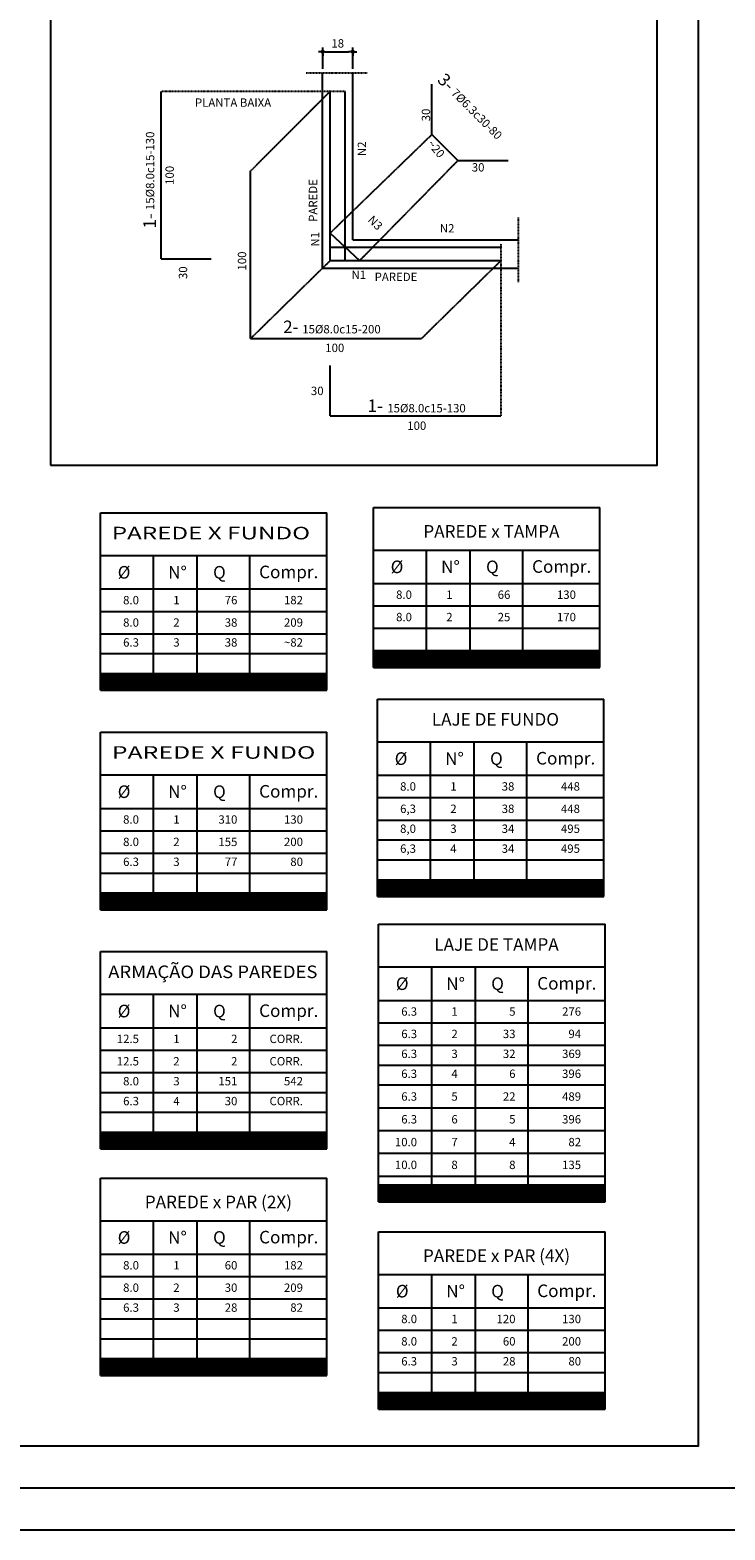
# Model space of a CAD drawing. Units: millimetres. Extents: x 0 to 8188, y 0 to 2970.
# Drawn here: x 6388 to 7218, y 0 to 1790 of the extents above; entities that cross this region are included whole.
import ezdxf
from ezdxf.enums import TextEntityAlignment as Align

# ---------------------------------------------------------------- set-up
doc = ezdxf.new("R2010")
doc.units = ezdxf.units.MM
doc.linetypes.add('HIDDEN2', pattern=[0.1875, 0.125, -0.0625])
for name, color, linetype in [('MS-CAIXÕES', 11, 'Continuous'), ('MS-CARIMBO', 1, 'Continuous'), ('MS-CORTE1', 5, 'Continuous'), ('MS-COTAS', 6, 'Continuous'), ('MS-FERROS', 5, 'Continuous'), ('MS-NUMFERROS', 5, 'Continuous'), ('MS-QUADRO', 5, 'Continuous'), ('MS-REFFERROS', 1, 'Continuous'), ('MS-TEXTOS', 1, 'Continuous')]:
    doc.layers.add(name, color=color, linetype=linetype)
doc.styles.add('ROMANS', font='romans.shx')
doc.dimstyles.new('COTAS 1-25', dxfattribs={"dimtxt": 10, "dimasz": 5, "dimexe": 5, "dimexo": 5, "dimgap": 5, "dimtad": 1, "dimdec": 1, "dimlfac": 0.5, "dimzin": 12, "dimdsep": 46, "dimtxsty": 'ROMANS', "dimblk": 'DOT', "dimcen": 8, "dimclrd": 256, "dimclre": 3, "dimclrt": 1, "dimaunit": 1, "dimadec": 4, "dimazin": 0, "dimtfac": 1, "dimtdec": 4, "dimtix": 1, "dimtmove": 2, "dimatfit": 3, "dimldrblk": 'NONE', "dimfxl": 1, "dimtolj": 1, "dimtzin": 0, "dimarcsym": 0})

# ---------------------------------------------------------------- blocks, each defined once
blk = doc.blocks.new('_DOT')
at = {"color": 0, "linetype": 'ByBlock', "lineweight": -2}
for p, q in [((-0.5, 0), (-1, 0)), ((-0.5, 0), (-1, 0)), ((0, 0.5), (0, 1)), ((0.5, 0), (1, 0)), ((0, -0.5), (0, -1))]:
    blk.add_line(p, q, dxfattribs=at)
at = {"color": 0, "linetype": 'ByBlock', "lineweight": -2, "const_width": 0.5}
blk.add_lwpolyline([(-0.25, 0, 1), (0.25, 0, 1)], format="xyb", close=True, dxfattribs=at)
at = {"color": 0, "linetype": 'ByBlock', "lineweight": -2}
blk.add_lwpolyline([(0, 0), (0, 0)], close=True, dxfattribs=at)
blk = doc.blocks.new('*D62')
at = {"layer": 'DEFPOINTS', "color": 0, "transparency": 16777216}
for p in [(6773.4, 1764.1), (6737.4, 1738.8), (6773.4, 1738.8)]:
    blk.add_point(p, dxfattribs=at)
at = {"layer": 'MS-COTAS', "color": 3, "lineweight": -2, "transparency": 16777216}
for p, q in [((6737.4, 1743.8), (6737.4, 1769.1)), ((6773.4, 1743.8), (6773.4, 1769.1))]:
    blk.add_line(p, q, dxfattribs=at)
at = {"layer": 'MS-COTAS', "lineweight": -2, "transparency": 16777216}
blk.add_line((6742.4, 1764.1), (6768.4, 1764.1), dxfattribs=at)
at = {"layer": 'MS-COTAS', "lineweight": -2, "transparency": 16777216, "xscale": 5, "yscale": 5, "zscale": 5, "rotation": 180}
blk.add_blockref('_DOT', (6737.4, 1764.1), dxfattribs=at)
at = {"layer": 'MS-COTAS', "lineweight": -2, "transparency": 16777216, "xscale": 5, "yscale": 5, "zscale": 5}
blk.add_blockref('_DOT', (6773.4, 1764.1), dxfattribs=at)
at = {"layer": 'MS-COTAS', "color": 1, "transparency": 16777216, "insert": (6755.4, 1774.1), "char_height": 10, "attachment_point": 5, "style": 'ROMANS'}
blk.add_mtext('\\A1;18', dxfattribs=at)
blk = doc.blocks.new('_NONE')

msp = doc.modelspace()

# ---------------------------------------------------------------- linework, layer by layer
at = {"layer": 'MS-CAIXÕES', "linetype": 'HIDDEN2'}
for p, q in [((6717.6, 1738.773), (6790.647, 1738.773)), ((6764.375, 1716.82), (6544.375, 1716.82)), ((6746.375, 1716.82), (6651.375, 1621.82)), ((6746.375, 1547.745), (6867.841, 1665.258)), ((6781.495, 1514.82), (6898.876, 1634.174)), ((6971.335, 1489.291), (6971.335, 1566.472)), ((6950.375, 1534.82), (6950.375, 1329.57)), ((6746.375, 1514.82), (6651.375, 1421.82)), ((6950.375, 1514.82), (6855.375, 1421.82))]:
    msp.add_line(p, q, dxfattribs=at)
at = {"layer": 'MS-CAIXÕES', "linetype": 'Continuous'}
for p, q in [((6737.375, 1505.82), (6737.375, 1738.773)), ((6773.375, 1539.82), (6773.375, 1738.773)), ((6773.375, 1539.82), (6971.335, 1539.82)), ((6737.375, 1505.82), (6971.335, 1505.82))]:
    msp.add_line(p, q, dxfattribs=at)
at = {"layer": 'MS-CARIMBO'}
msp.add_lwpolyline([(0, 0), (0, 2970), (8187.616, 2970), (8187.616, 0)], close=True, dxfattribs=at)
at = {"layer": 'MS-CARIMBO', "color": 4}
msp.add_lwpolyline([(125, 50), (125, 2920), (8137.616, 2920), (8137.616, 50)], close=True, dxfattribs=at)
at = {"layer": 'MS-CARIMBO', "color": 0}
msp.add_lwpolyline([(6412.255, 1270.689), (7136.878, 1270.689), (7136.878, 1957.392), (6412.255, 1957.392)], close=True, dxfattribs=at)
at = {"layer": 'MS-CORTE1', "color": 0}
msp.add_lwpolyline([(1769.445, 2870), (7186.112, 2870), (7186.112, 100), (1769.445, 100)], close=True, dxfattribs=at)
at = {"layer": 'MS-FERROS'}
for p, q in [((6544.375, 1516.82), (6544.375, 1716.82)), ((6746.375, 1514.82), (6746.375, 1716.82)), ((6764.375, 1514.82), (6764.375, 1716.82)), ((6867.816, 1665.234), (6898.876, 1634.174)), ((6651.375, 1421.82), (6651.375, 1621.82)), ((6746.375, 1547.745), (6781.495, 1514.82)), ((6746.375, 1530.82), (6950.375, 1530.82)), ((6544.375, 1516.82), (6604.375, 1516.82)), ((6746.375, 1514.82), (6950.375, 1514.82)), ((6651.375, 1421.82), (6855.375, 1421.82)), ((6746.375, 1329.57), (6746.375, 1389.613)), ((6746.375, 1329.57), (6950.375, 1329.57))]:
    msp.add_line(p, q, dxfattribs=at)
for points in [[(6867.841, 1665.258), (6867.841, 1725.258)], [(6898.876, 1634.174), (6958.876, 1634.174)]]:
    msp.add_lwpolyline(points, dxfattribs=at)
at = {"layer": 'MS-QUADRO'}
for p, q in [((6798.114, 1220.34), (7068.574, 1220.34)), ((6798.114, 1029.374), (6798.114, 1220.34)), ((6798.114, 1220.34), (7068.574, 1220.34)), ((7068.574, 1029.374), (7068.574, 1220.34)), ((6471.989, 1213.831), (6742.448, 1213.831)), ((6471.989, 1002.041), (6471.989, 1213.831)), ((6471.989, 1213.831), (6742.448, 1213.831)), ((6742.448, 1002.041), (6742.448, 1213.831)), ((6798.114, 1169.372), (7068.574, 1169.372)), ((6861.554, 1049.374), (6861.554, 1169.372)), ((6913.679, 1049.374), (6913.679, 1169.372)), ((6976.695, 1049.374), (6976.695, 1169.372)), ((6471.989, 1162.862), (6742.448, 1162.862)), ((6535.428, 1022.041), (6535.428, 1162.862)), ((6587.553, 1022.041), (6587.553, 1162.862)), ((6650.569, 1022.041), (6650.569, 1162.862)), ((6798.114, 1129.501), (7068.574, 1129.501)), ((6471.989, 1122.991), (6742.448, 1122.991)), ((6798.114, 1049.374), (7068.574, 1049.374)), ((6471.989, 1022.041), (6742.448, 1022.041)), ((6798.114, 1029.374), (7068.574, 1029.374)), ((6471.989, 1002.041), (6742.448, 1002.041)), ((6802.913, 991.526), (7073.372, 991.526)), ((6802.913, 755.97), (6802.913, 991.526)), ((6802.913, 991.526), (7073.372, 991.526)), ((7073.372, 755.97), (7073.372, 991.526)), ((6471.989, 952.041), (6742.448, 952.041)), ((6471.989, 740.252), (6471.989, 952.041)), ((6471.989, 952.041), (6742.448, 952.041)), ((6742.448, 740.252), (6742.448, 952.041)), ((6802.913, 940.558), (7073.372, 940.558)), ((6866.352, 775.97), (6866.352, 940.558)), ((6918.477, 775.97), (6918.477, 940.558)), ((6981.493, 775.97), (6981.493, 940.558)), ((6471.989, 901.073), (6742.448, 901.073)), ((6535.428, 760.252), (6535.428, 901.073)), ((6587.553, 760.252), (6587.553, 901.073)), ((6650.569, 760.252), (6650.569, 901.073)), ((6802.913, 900.687), (7073.372, 900.687)), ((6471.989, 861.202), (6742.448, 861.202)), ((6802.913, 775.97), (7073.372, 775.97)), ((6471.989, 760.252), (6742.448, 760.252)), ((6802.913, 755.97), (7073.372, 755.97)), ((6471.989, 740.252), (6742.448, 740.252)), ((6804.265, 722.891), (7074.725, 722.891)), ((6804.265, 391.801), (6804.265, 722.891)), ((6804.265, 722.891), (7074.725, 722.891)), ((7074.725, 391.801), (7074.725, 722.891)), ((6471.989, 690.252), (6742.448, 690.252)), ((6471.989, 454.696), (6471.989, 690.252)), ((6471.989, 690.252), (6742.448, 690.252)), ((6742.448, 454.696), (6742.448, 690.252)), ((6804.265, 671.923), (7074.725, 671.923)), ((6867.705, 411.801), (6867.705, 671.923)), ((6919.83, 411.801), (6919.83, 671.923)), ((6982.846, 411.801), (6982.846, 671.923)), ((6471.989, 639.284), (6742.448, 639.284)), ((6535.428, 474.696), (6535.428, 639.284)), ((6587.553, 474.696), (6587.553, 639.284)), ((6650.569, 474.696), (6650.569, 639.284)), ((6804.265, 632.052), (7074.725, 632.052)), ((6471.989, 599.412), (6742.448, 599.412)), ((6471.989, 474.696), (6742.448, 474.696)), ((6471.989, 454.696), (6742.448, 454.696)), ((6471.989, 420.044), (6742.448, 420.044)), ((6471.989, 184.489), (6471.989, 420.044)), ((6471.989, 420.044), (6742.448, 420.044)), ((6742.448, 184.489), (6742.448, 420.044)), ((6804.265, 411.801), (7074.725, 411.801)), ((6804.265, 391.801), (7074.725, 391.801)), ((6471.989, 369.076), (6742.448, 369.076)), ((6535.428, 204.489), (6535.428, 369.076)), ((6587.553, 204.489), (6587.553, 369.076)), ((6650.569, 204.489), (6650.569, 369.076)), ((6804.265, 355.973), (7074.725, 355.973)), ((6804.265, 144.183), (6804.265, 355.973)), ((6804.265, 355.973), (7074.725, 355.973)), ((7074.725, 144.183), (7074.725, 355.973)), ((6471.989, 329.205), (6742.448, 329.205)), ((6804.265, 305.004), (7074.725, 305.004)), ((6867.705, 164.183), (6867.705, 305.004)), ((6919.83, 164.183), (6919.83, 305.004)), ((6982.846, 164.183), (6982.846, 305.004)), ((6804.265, 265.133), (7074.725, 265.133)), ((6471.989, 204.489), (6742.448, 204.489)), ((6471.989, 184.489), (6742.448, 184.489)), ((6804.265, 164.183), (7074.725, 164.183)), ((6804.265, 144.183), (7074.725, 144.183))]:
    msp.add_line(p, q, dxfattribs=at)
at = {"layer": 'MS-QUADRO', "color": 11}
for p, q in [((6471.989, 1096.282), (6742.448, 1096.282)), ((6798.114, 1102.792), (7068.574, 1102.792)), ((6798.114, 1076.083), (7068.574, 1076.083)), ((6798.114, 1076.083), (7068.574, 1076.083)), ((6471.989, 1069.573), (6742.448, 1069.573)), ((6471.989, 1045.807), (6742.448, 1045.807)), ((6798.114, 1047.374), (7068.574, 1047.374)), ((6798.114, 1045.374), (7068.574, 1045.374)), ((6798.114, 1043.374), (7068.574, 1043.374)), ((6798.114, 1041.374), (7068.574, 1041.374)), ((6798.114, 1039.374), (7068.574, 1039.374)), ((6471.989, 1022.041), (6742.448, 1022.041)), ((6798.114, 1037.374), (7068.574, 1037.374)), ((6798.114, 1035.374), (7068.574, 1035.374)), ((6798.114, 1033.374), (7068.574, 1033.374)), ((6798.114, 1031.374), (7068.574, 1031.374)), ((6471.989, 1020.041), (6742.448, 1020.041)), ((6471.989, 1018.041), (6742.448, 1018.041)), ((6471.989, 1016.041), (6742.448, 1016.041)), ((6471.989, 1014.041), (6742.448, 1014.041)), ((6471.989, 1012.041), (6742.448, 1012.041)), ((6471.989, 1010.041), (6742.448, 1010.041)), ((6471.989, 1008.041), (6742.448, 1008.041)), ((6471.989, 1006.041), (6742.448, 1006.041)), ((6471.989, 1004.041), (6742.448, 1004.041)), ((6802.913, 873.978), (7073.372, 873.978)), ((6802.913, 847.269), (7073.372, 847.269)), ((6471.989, 834.493), (6742.448, 834.493)), ((6802.913, 823.503), (7073.372, 823.503)), ((6471.989, 807.784), (6742.448, 807.784)), ((6802.913, 799.737), (7073.372, 799.737)), ((6802.913, 799.737), (7073.372, 799.737)), ((6471.989, 784.018), (6742.448, 784.018)), ((6802.913, 775.97), (7073.372, 775.97)), ((6802.913, 773.97), (7073.372, 773.97)), ((6802.913, 771.97), (7073.372, 771.97)), ((6802.913, 769.97), (7073.372, 769.97)), ((6471.989, 760.252), (6742.448, 760.252)), ((6471.989, 758.252), (6742.448, 758.252)), ((6471.989, 756.252), (6742.448, 756.252)), ((6471.989, 754.252), (6742.448, 754.252)), ((6471.989, 752.252), (6742.448, 752.252)), ((6802.913, 767.97), (7073.372, 767.97)), ((6802.913, 765.97), (7073.372, 765.97)), ((6802.913, 763.97), (7073.372, 763.97)), ((6802.913, 761.97), (7073.372, 761.97)), ((6802.913, 759.97), (7073.372, 759.97)), ((6802.913, 757.97), (7073.372, 757.97)), ((6471.989, 750.252), (6742.448, 750.252)), ((6471.989, 748.252), (6742.448, 748.252)), ((6471.989, 746.252), (6742.448, 746.252)), ((6471.989, 744.252), (6742.448, 744.252)), ((6471.989, 742.252), (6742.448, 742.252)), ((6804.265, 605.343), (7074.725, 605.343)), ((6804.265, 578.634), (7074.725, 578.634)), ((6471.989, 572.704), (6742.448, 572.704)), ((6471.989, 545.995), (6742.448, 545.995)), ((6804.265, 554.868), (7074.725, 554.868)), ((6471.989, 522.229), (6742.448, 522.229)), ((6804.265, 531.102), (7074.725, 531.102)), ((6804.265, 503.913), (7074.725, 503.913)), ((6804.265, 503.913), (7074.725, 503.913)), ((6471.989, 498.462), (6742.448, 498.462)), ((6471.989, 472.696), (6742.448, 472.696)), ((6471.989, 470.696), (6742.448, 470.696)), ((6471.989, 468.696), (6742.448, 468.696)), ((6471.989, 466.696), (6742.448, 466.696)), ((6804.265, 476.724), (7074.725, 476.724)), ((6471.989, 464.696), (6742.448, 464.696)), ((6471.989, 462.696), (6742.448, 462.696)), ((6471.989, 460.696), (6742.448, 460.696)), ((6471.989, 458.696), (6742.448, 458.696)), ((6471.989, 456.696), (6742.448, 456.696)), ((6804.265, 449.535), (7074.725, 449.535)), ((6804.265, 422.346), (7074.725, 422.346)), ((6804.265, 409.801), (7074.725, 409.801)), ((6804.265, 407.801), (7074.725, 407.801)), ((6804.265, 405.801), (7074.725, 405.801)), ((6804.265, 403.801), (7074.725, 403.801)), ((6804.265, 401.801), (7074.725, 401.801)), ((6804.265, 399.801), (7074.725, 399.801)), ((6804.265, 397.801), (7074.725, 397.801)), ((6804.265, 395.801), (7074.725, 395.801)), ((6804.265, 393.801), (7074.725, 393.801)), ((6471.989, 302.496), (6742.448, 302.496)), ((6471.989, 275.787), (6742.448, 275.787)), ((6471.989, 252.021), (6742.448, 252.021)), ((6804.265, 238.424), (7074.725, 238.424)), ((6471.989, 228.255), (6742.448, 228.255)), ((6471.989, 202.489), (6742.448, 202.489)), ((6471.989, 200.489), (6742.448, 200.489)), ((6471.989, 198.489), (6742.448, 198.489)), ((6804.265, 211.715), (7074.725, 211.715)), ((6471.989, 196.489), (6742.448, 196.489)), ((6471.989, 194.489), (6742.448, 194.489)), ((6471.989, 192.489), (6742.448, 192.489)), ((6471.989, 190.489), (6742.448, 190.489)), ((6471.989, 188.489), (6742.448, 188.489)), ((6471.989, 186.489), (6742.448, 186.489)), ((6804.265, 187.949), (7074.725, 187.949)), ((6804.265, 187.949), (7074.725, 187.949)), ((6804.265, 162.183), (7074.725, 162.183)), ((6804.265, 160.183), (7074.725, 160.183)), ((6804.265, 158.183), (7074.725, 158.183)), ((6804.265, 156.183), (7074.725, 156.183)), ((6804.265, 154.183), (7074.725, 154.183)), ((6804.265, 152.183), (7074.725, 152.183)), ((6804.265, 150.183), (7074.725, 150.183)), ((6804.265, 148.183), (7074.725, 148.183)), ((6804.265, 146.183), (7074.725, 146.183))]:
    msp.add_line(p, q, dxfattribs=at)

# ---------------------------------------------------------------- texts
at = {"layer": 'MS-NUMFERROS', "color": 7, "style": 'ROMANS'}
for s, rotation, p in [('3-', 315, (6886.463, 1716.315)), ('1-', 90, (6538.172, 1571.559))]:
    msp.add_text(s, height=15, rotation=rotation, dxfattribs=at).set_placement(p, align=Align.RIGHT)
for s, p in [('2-', (6708.613, 1428.274)), ('1-', (6809.431, 1334.108))]:
    msp.add_text(s, height=15, dxfattribs=at).set_placement(p, align=Align.RIGHT)
at = {"layer": 'MS-QUADRO', "style": 'ROMANS'}
for s, width, p, p2 in [('PAREDE X FUNDO  ', 1.249736, (6485.42, 1182.19), (6735.367, 1182.19)), ('PAREDE X FUNDO ', 1.249736, (6485.42, 920.401), (6735.367, 920.401)), ('ARMAÇÃO DAS PAREDES', 0.892668, (6481.192, 658.611), (6731.139, 658.611))]:
    msp.add_text(s, height=15, dxfattribs=dict(at, width=width)).set_placement(p, p2, align=Align.FIT)
for s, p in [('PAREDE x TAMPA', (6938.973, 1184.248)), ('LAJE DE FUNDO', (6943.771, 959.885)), ('LAJE DE TAMPA', (6945.124, 691.251)), ('PAREDE x PAR (2X)', (6612.847, 383.952)), ('PAREDE x PAR (4X)', (6945.124, 319.88))]:
    msp.add_text(s, height=15, dxfattribs=at).set_placement(p, align=Align.CENTER)
for s, p in [('%%c', (6492.54, 1135.373)), ('N%%D', (6552.765, 1135.373)), ('Q', (6606.457, 1135.373)), ('Compr.', (6661.46, 1135.809)), ('%%c', (6818.665, 1141.883)), ('N%%D', (6878.891, 1141.883)), ('Q', (6932.583, 1141.883)), ('Compr.', (6987.586, 1142.318)), ('%%c', (6823.464, 913.069)), ('N%%D', (6883.689, 913.069)), ('Q', (6937.381, 913.069)), ('Compr.', (6992.384, 913.504)), ('%%c', (6492.54, 873.584)), ('N%%D', (6552.765, 873.584)), ('Q', (6606.457, 873.584)), ('Compr.', (6661.46, 874.019)), ('%%c', (6824.816, 644.434)), ('N%%D', (6885.042, 644.434)), ('Q', (6938.734, 644.434)), ('Compr.', (6993.737, 644.869)), ('%%c', (6492.54, 611.795)), ('N%%D', (6552.765, 611.795)), ('Q', (6606.457, 611.795)), ('Compr.', (6661.46, 612.23)), ('%%c', (6492.54, 341.587)), ('N%%D', (6552.765, 341.587)), ('Q', (6606.457, 341.587)), ('Compr.', (6661.46, 342.022)), ('%%c', (6824.816, 277.515)), ('N%%D', (6885.042, 277.515)), ('Q', (6938.734, 277.515)), ('Compr.', (6993.737, 277.95))]:
    msp.add_text(s, height=15, dxfattribs=at).set_placement(p)
at = {"layer": 'MS-QUADRO', "color": 1, "style": 'ROMANS'}
for s, p in [('8.0', (6517.921, 1104.68)), ('76', (6635.532, 1104.68)), ('182', (6713.863, 1104.68)), ('8.0', (6844.047, 1111.19)), ('66', (6961.658, 1111.19)), ('130', (7039.989, 1111.19)), ('8.0', (6844.047, 1084.481)), ('25', (6961.658, 1084.481)), ('170', (7039.989, 1084.481)), ('8.0', (6517.921, 1077.971)), ('38', (6635.532, 1077.971)), ('209', (6713.863, 1077.971)), ('6.3', (6517.921, 1054.205)), ('38', (6635.532, 1054.205)), ('~82', (6713.863, 1054.205)), ('8.0', (6848.845, 882.376)), ('38', (6966.456, 882.376)), ('448', (7044.787, 882.376)), ('6,3', (6848.845, 855.667)), ('38', (6966.456, 855.667)), ('448', (7044.787, 855.667)), ('8.0', (6517.921, 842.891)), ('310', (6635.532, 842.891)), ('130', (6713.863, 842.891)), ('8,0', (6848.845, 831.901)), ('34', (6966.456, 831.901)), ('495', (7044.787, 831.901)), ('8.0', (6517.921, 816.182)), ('155', (6635.532, 816.182)), ('200', (6713.863, 816.182)), ('6,3', (6848.845, 808.135)), ('34', (6966.456, 808.135)), ('495', (7044.787, 808.135)), ('6.3', (6517.921, 792.416)), ('77', (6635.532, 792.416)), ('80', (6713.863, 792.416)), ('6.3', (6850.198, 613.741)), ('5', (6967.809, 613.741)), ('276', (7046.14, 613.741)), ('12.5', (6517.921, 581.102)), ('2', (6635.532, 581.102)), ('CORR.', (6713.863, 581.102)), ('6.3', (6850.198, 587.032)), ('33', (6967.809, 587.032)), ('94', (7046.14, 587.032)), ('6.3', (6850.198, 563.266)), ('32', (6967.809, 563.266)), ('369', (7046.14, 563.266)), ('12.5', (6517.921, 554.393)), ('2', (6635.532, 554.393)), ('CORR.', (6713.863, 554.393)), ('8.0', (6517.921, 530.627)), ('151', (6635.532, 530.627)), ('542', (6713.863, 530.627)), ('6.3', (6850.198, 539.5)), ('6', (6967.809, 539.5)), ('396', (7046.14, 539.5)), ('6.3', (6850.198, 512.311)), ('22', (6967.809, 512.311)), ('489', (7046.14, 512.311)), ('6.3', (6517.921, 506.861)), ('30', (6635.532, 506.861)), ('CORR.', (6713.863, 506.861)), ('6.3', (6850.198, 485.122)), ('5', (6967.809, 485.122)), ('396', (7046.14, 485.122)), ('10.0', (6850.198, 457.933)), ('4', (6967.809, 457.933)), ('82', (7046.14, 457.933)), ('10.0', (6850.198, 430.744)), ('8', (6967.809, 430.744)), ('135', (7046.14, 430.744)), ('8.0', (6517.921, 310.894)), ('60', (6635.532, 310.894)), ('182', (6713.863, 310.894)), ('8.0', (6517.921, 284.185)), ('30', (6635.532, 284.185)), ('209', (6713.863, 284.185)), ('6.3', (6517.921, 260.419)), ('28', (6635.532, 260.419)), ('82', (6713.863, 260.419)), ('8.0', (6850.198, 246.822)), ('120', (6967.809, 246.822)), ('130', (7046.14, 246.822)), ('8.0', (6850.198, 220.113)), ('60', (6967.809, 220.113)), ('200', (7046.14, 220.113)), ('6.3', (6850.198, 196.347)), ('28', (6967.809, 196.347)), ('80', (7046.14, 196.347))]:
    msp.add_text(s, height=10, dxfattribs=at).set_placement(p, align=Align.RIGHT)
at = {"layer": 'MS-QUADRO', "color": 7, "style": 'ROMANS'}
for s, p in [('1', (6558.915, 1104.68)), ('1', (6885.04, 1111.19)), ('2', (6885.04, 1084.481)), ('2', (6558.915, 1077.971)), ('3', (6558.915, 1054.205)), ('1', (6889.839, 882.376)), ('2', (6889.839, 855.667)), ('1', (6558.915, 842.891)), ('3', (6889.839, 831.901)), ('2', (6558.915, 816.182)), ('4', (6889.839, 808.135)), ('3', (6558.915, 792.416)), ('1', (6891.192, 613.741)), ('1', (6558.915, 581.102)), ('2', (6891.192, 587.032)), ('3', (6891.192, 563.266)), ('2', (6558.915, 554.393)), ('3', (6558.915, 530.627)), ('4', (6891.192, 539.5)), ('5', (6891.192, 512.311)), ('4', (6558.915, 506.861)), ('6', (6891.192, 485.122)), ('7', (6891.192, 457.933)), ('8', (6891.192, 430.744)), ('1', (6558.915, 310.894)), ('2', (6558.915, 284.185)), ('3', (6558.915, 260.419)), ('1', (6891.192, 246.822)), ('2', (6891.192, 220.113)), ('3', (6891.192, 196.347))]:
    msp.add_text(s, height=10, dxfattribs=at).set_placement(p)
at = {"layer": 'MS-REFFERROS', "style": 'ROMANS'}
for s, rotation, p in [('7%%C6.3c30-80', 315, (6890.147, 1713.991)), ('30', 90, (6865.767, 1681.1)), ('15%%C8.0c15-130', 90, (6536.191, 1575.123)), ('N2', 90, (6789.233, 1639.556)), ('~20', 310.601295, (6861.702, 1653.697)), ('100', 90, (6559.561, 1605.231)), ('PAREDE', 90, (6730.84, 1561.112)), ('N1', 90, (6733.273, 1531.558)), ('100', 90, (6646.029, 1503.017)), ('30', 90, (6575.561, 1492.801))]:
    msp.add_text(s, height=10, rotation=rotation, dxfattribs=at).set_placement(p)
for s, p in [('30', (6915.558, 1621.138)), ('PAREDE', (6799.482, 1490.462)), ('15%%C8.0c15-200', (6713.029, 1428.004)), ('100', (6740.469, 1405.714)), ('30', (6723.357, 1354.402)), ('15%%C8.0c15-130', (6814.602, 1333.739)), ('100', (6838.445, 1312.883))]:
    msp.add_text(s, height=10, dxfattribs=at).set_placement(p)
msp.add_text('N3', height=10, rotation=315, dxfattribs=at).set_placement((6802.91, 1550.22), align=Align.RIGHT)
for s, p in [('N2', (6894.842, 1548.401)), ('N1', (6789.273, 1493.016))]:
    msp.add_text(s, height=10, dxfattribs=at).set_placement(p, align=Align.RIGHT)
at = {"layer": 'MS-TEXTOS', "color": 7, "style": 'ROMANS'}
msp.add_text('PLANTA BAIXA', height=10, dxfattribs=at).set_placement((6630.311, 1698.429), align=Align.CENTER)

# ---------------------------------------------------------------- dimensions: what is measured, and where the dimension line sits
at = {"layer": 'MS-COTAS'}
dim = msp.add_linear_dim(base=(6773.375, 1764.089), p1=(6737.375, 1738.773), p2=(6773.375, 1738.773), dimstyle='COTAS 1-25', dxfattribs=at)
dim.commit()
dim.dimension.update_dxf_attribs({"geometry": '*D62', "text_midpoint": (6755.375, 1774.089)})

doc.saveas('drawing.dxf')
